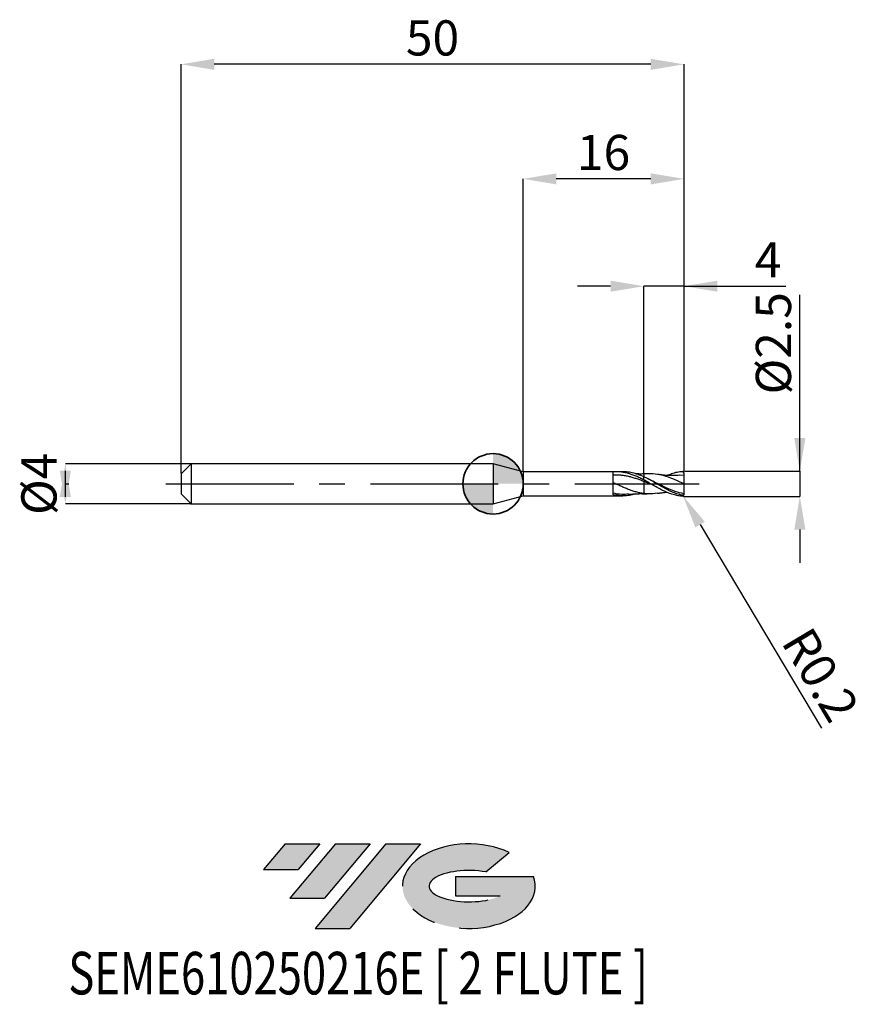
# Model space of a CAD drawing. Units: millimetres. Extents: x -47 to 37, y -51.7 to 46.1.
import ezdxf
from ezdxf.enums import TextEntityAlignment as Align

# ---------------------------------------------------------------- set-up
doc = ezdxf.new("R2010")
doc.units = ezdxf.units.MM
doc.header["$PDSIZE"] = -1
doc.linetypes.add('CENTERX2', pattern=[20.319999999999997, 12.7, -2.54, 2.54, -2.54])
doc.layers.add('FORMAT', color=2, linetype='Continuous')
doc.layers.add('중심선', color=1, linetype='CENTERX2')
doc.layers.add('외형선', color=100, linetype='Continuous', lineweight=35)
doc.layers.add('치수문자_일반주서', color=7, linetype='Continuous', lineweight=25)
doc.styles.add('SLDTEXTSTYLE0', font='TXT', dxfattribs={"width": 0.75})
doc.dimstyles.new('SLDDIMSTYLE0', dxfattribs={"dimtxt": 3.5, "dimasz": 3.302, "dimexe": 0, "dimexo": 0.0625, "dimgap": 0.875, "dimtad": 1, "dimrnd": 1e-09, "dimzin": 12, "dimdsep": 46, "dimtxsty": 'SLDTEXTSTYLE0', "dimsah": 1, "dimcen": 0.09, "dimadec": 0, "dimazin": 3, "dimtfac": 1, "dimtmove": 0, "dimatfit": 0, "dimfxl": 1, "dimfrac": 2, "dimtolj": 1, "dimtzin": 12, "dimarcsym": 0})
doc.dimstyles.new('SLDDIMSTYLE1', dxfattribs={"dimtxt": 3.5, "dimasz": 3.302, "dimexe": 0, "dimexo": 0.0625, "dimgap": 0.875, "dimtad": 1, "dimrnd": 1e-09, "dimzin": 12, "dimdsep": 46, "dimtxsty": 'SLDTEXTSTYLE0', "dimsah": 1, "dimcen": 0.09, "dimadec": 0, "dimazin": 3, "dimtfac": 1, "dimtofl": 0, "dimtmove": 0, "dimatfit": 3, "dimfxl": 1, "dimfrac": 2, "dimtolj": 1, "dimtzin": 12, "dimarcsym": 0})
doc.dimstyles.new('SLDDIMSTYLE2', dxfattribs={"dimtxt": 3.5, "dimasz": 3.302, "dimexe": 0, "dimexo": 0.0625, "dimgap": 0.875, "dimtad": 1, "dimrnd": 1e-09, "dimdsep": 46, "dimtxsty": 'SLDTEXTSTYLE0', "dimsah": 1, "dimcen": 0.09, "dimadec": 0, "dimazin": 2, "dimtfac": 1, "dimtmove": 0, "dimatfit": 0, "dimfxl": 1, "dimfrac": 2, "dimtolj": 1, "dimtzin": 12, "dimarcsym": 0})

# ---------------------------------------------------------------- blocks, each defined once
blk = doc.blocks.new('블럭10')
at = {"layer": '중심선'}
for p, q in [((2.268634060543552, 16.24717430164393), (0.1404042013395286, 13.71084872107135)), ((2.268634060543552, 16.24717430164393), (5.714909304380834, 16.24717430164393)), ((7.28139805157953, 16.24717430164393), (2.750260043222114, 10.84717430164391)), ((5.714909304380834, 16.24717430164393), (3.58671253028996, 13.71088815037384)), ((12.29416204261559, 16.24717430164393), (5.245725140726316, 7.84717430164391)), ((10.72767329541681, 16.24717430164393), (6.196535287059397, 10.84717430164391)), ((7.28139805157953, 16.24717430164393), (10.72767329541681, 16.24717430164393)), ((15.74043728645272, 16.24717430164393), (8.692000384563599, 7.84717430164391)), ((12.29416204261559, 16.24717430164393), (15.74043728645272, 16.24717430164393)), ((22.22332737316547, 13.45928029700563), (24.52862924686651, 15.39360700705356)), ((0.1404042013395286, 13.71084872107135), (3.58671253028996, 13.71088815037384)), ((19.22039502424796, 13.00717430171391), (19.22036997980202, 11.08717430171403)), ((19.22039502424796, 13.00717430171391), (26.96566020931264, 13.00717430171391)), ((2.750260043222114, 10.84717430164391), (6.196535287059397, 10.84717430164391)), ((19.22036997980202, 11.08717430171403), (23.66174974927406, 11.08717430171406)), ((5.245725140726316, 7.84717430164391), (8.692000384563599, 7.84717430164391))]:
    blk.add_line(p, q, dxfattribs=at)
for centre, major_axis, ratio, start_param, end_param in [((20.54032771741204, 12.0471743016438), (6.600054785286829, -1.261213355974178e-13), 0.636358354079598, 0.9219305317359503, 6.513795318482858), ((20.54032771746488, 12.04717430159265), (3.960054785062283, 1.540847449632565e-10), 0.3939339440162632, 1.131841032648279, 5.62031148352944)]:
    blk.add_ellipse(centre, major_axis=major_axis, ratio=ratio, start_param=start_param, end_param=end_param, dxfattribs=at)
at = {"layer": 'FORMAT', "color": 2, "style": 'SLDTEXTSTYLE0', "width": 0.75}
blk.add_attdef('AUTOATTR0', text='', height=4.233333333333333, dxfattribs=at).set_placement((-19.27858288401334, -0.0412997538344756), align=Align.BOTTOM_LEFT)
blk = doc.blocks.new('*D14')
at = {"layer": 'Defpoints', "color": 0}
for p in [(-30.01435935394488, 2), (-42.51081737555705, -2.000000000000047), (-30.01435935394488, -2)]:
    blk.add_point(p, dxfattribs=at)
at = {"layer": '치수문자_일반주서', "color": 0, "lineweight": -2}
for p, q in [((-30.07685935394488, 2), (-42.51081737555706, 1.999999999999953)), ((-42.51081737555705, -1.302000000000047), (-42.51081737555706, 1.301999999999953)), ((-30.07685935394488, -2), (-42.51081737555705, -2.000000000000047))]:
    blk.add_line(p, q, dxfattribs=at)
at = {"layer": '치수문자_일반주서', "color": 0}
for points in [[(-41.96048404222371, -1.302000000000045), (-43.06115070889038, -1.302000000000049), (-42.51081737555706, 1.999999999999953)], [(-43.06115070889039, 1.301999999999951), (-41.96048404222373, 1.301999999999955), (-42.51081737555705, -2.000000000000047)]]:
    blk.add_solid(points, dxfattribs=at)
at = {"layer": '치수문자_일반주서', "color": 0, "insert": (-46.88581737555705, -1.54e-14), "char_height": 3.5, "attachment_point": 2, "rotation": 90.0000000000002, "style": 'SLDTEXTSTYLE0'}
blk.add_mtext('\\A1;%%c4', dxfattribs=at)
blk = doc.blocks.new('*D15')
at = {"layer": 'Defpoints', "color": 0}
for p in [(14.98564064605512, 19.64999999999966), (14.98564064605512, 0.9796972627527509), (18.98564064605512, 1.150000000000006)]:
    blk.add_point(p, dxfattribs=at)
at = {"layer": '치수문자_일반주서', "color": 0, "lineweight": -2}
for p, q in [((11.68364064605512, 19.64999999999966), (8.381640646055125, 19.64999999999966)), ((14.98564064605512, 1.042197262752751), (14.98564064605512, 19.64999999999966)), ((18.98564064605512, 19.64999999999966), (14.98564064605512, 19.64999999999966)), ((18.98564064605512, 1.212500000000006), (18.98564064605512, 19.64999999999966)), ((18.98564064605512, 19.64999999999966), (29.08964064605517, 19.64999999999966)), ((22.28764064605512, 19.64999999999966), (25.58964064605512, 19.64999999999966))]:
    blk.add_line(p, q, dxfattribs=at)
at = {"layer": '치수문자_일반주서', "color": 0}
for points in [[(11.68364064605512, 19.09966666666633), (11.68364064605512, 20.200333333333), (14.98564064605512, 19.64999999999966)], [(22.28764064605512, 20.200333333333), (22.28764064605512, 19.09966666666633), (18.98564064605512, 19.64999999999966)]]:
    blk.add_solid(points, dxfattribs=at)
at = {"layer": '치수문자_일반주서', "color": 0, "insert": (27.33964064605517, 24.02499999999966), "char_height": 3.5, "attachment_point": 2, "style": 'SLDTEXTSTYLE0'}
blk.add_mtext('\\A1;4', dxfattribs=at)
blk = doc.blocks.new('*D16')
at = {"layer": 'Defpoints', "color": 0}
for p in [(-31.01435935394488, 41.70832450504432), (-31.01435935394488, 1), (18.98564064605512, 1.150000000000006)]:
    blk.add_point(p, dxfattribs=at)
at = {"layer": '치수문자_일반주서', "color": 0, "lineweight": -2}
for p, q in [((-31.01435935394488, 1.0625), (-31.01435935394488, 41.70832450504432)), ((15.68364064605512, 41.70832450504432), (-27.71235935394488, 41.70832450504432)), ((18.98564064605512, 1.212500000000006), (18.98564064605512, 41.70832450504432))]:
    blk.add_line(p, q, dxfattribs=at)
at = {"layer": '치수문자_일반주서', "color": 0}
for points in [[(-27.71235935394488, 42.25865783837765), (-27.71235935394488, 41.15799117171098), (-31.01435935394488, 41.70832450504432)], [(15.68364064605512, 41.15799117171098), (15.68364064605512, 42.25865783837765), (18.98564064605512, 41.70832450504432)]]:
    blk.add_solid(points, dxfattribs=at)
at = {"layer": '치수문자_일반주서', "color": 0, "insert": (-6.014359353944883, 46.08332450504432), "char_height": 3.5, "attachment_point": 2, "style": 'SLDTEXTSTYLE0'}
blk.add_mtext('\\A1;50', dxfattribs=at)
blk = doc.blocks.new('*D17')
at = {"layer": 'Defpoints', "color": 0}
for p in [(2.985640646055117, 30.31999999999866), (2.985640646055117, 1.200000000000017), (18.98564064605512, 1.148078312648494)]:
    blk.add_point(p, dxfattribs=at)
at = {"layer": '치수문자_일반주서', "color": 0, "lineweight": -2}
for p, q in [((2.985640646055117, 1.262500000000017), (2.985640646055117, 30.31999999999866)), ((15.68364064605512, 30.31999999999866), (6.287640646055117, 30.31999999999866)), ((18.98564064605512, 1.210578312648494), (18.98564064605512, 30.31999999999866))]:
    blk.add_line(p, q, dxfattribs=at)
at = {"layer": '치수문자_일반주서', "color": 0}
for points in [[(6.287640646055117, 30.87033333333199), (6.287640646055117, 29.76966666666532), (2.985640646055117, 30.31999999999866)], [(15.68364064605512, 29.76966666666532), (15.68364064605512, 30.87033333333199), (18.98564064605512, 30.31999999999866)]]:
    blk.add_solid(points, dxfattribs=at)
at = {"layer": '치수문자_일반주서', "color": 0, "insert": (10.98564064605512, 34.69499999999866), "char_height": 3.5, "attachment_point": 2, "style": 'SLDTEXTSTYLE0'}
blk.add_mtext('\\A1;16', dxfattribs=at)
blk = doc.blocks.new('*D18')
at = {"layer": 'Defpoints', "color": 0}
for p in [(18.98564064605512, 1.253579351005897), (18.88564064605499, -1.245206306404327), (30.49622853048695, -1.245206306404284)]:
    blk.add_point(p, dxfattribs=at)
at = {"layer": '치수문자_일반주서', "color": 0, "lineweight": -2}
for p, q in [((30.4962285304869, 1.253579351005939), (30.49622853048685, 18.7867063064044)), ((30.49622853048689, 4.555579351005939), (30.49622853048688, 7.857579351005938)), ((19.04814064605512, 1.253579351005897), (30.4962285304869, 1.253579351005939)), ((30.4962285304869, 1.253579351005939), (30.49622853048691, -1.245206306404285)), ((18.94814064605499, -1.245206306404327), (30.49622853048691, -1.245206306404285)), ((30.49622853048692, -4.547206306404284), (30.49622853048693, -7.849206306404284))]:
    blk.add_line(p, q, dxfattribs=at)
at = {"layer": '치수문자_일반주서', "color": 0}
for points in [[(29.94589519715356, 4.555579351005937), (31.04656186382023, 4.555579351005941), (30.4962285304869, 1.253579351005939)], [(31.04656186382025, -4.547206306404282), (29.94589519715359, -4.547206306404286), (30.49622853048691, -1.245206306404285)]]:
    blk.add_solid(points, dxfattribs=at)
at = {"layer": '치수문자_일반주서', "color": 0, "insert": (26.12122853048687, 13.97420630640439), "char_height": 3.5, "attachment_point": 2, "rotation": 90.00000000000017, "style": 'SLDTEXTSTYLE0'}
blk.add_mtext('\\A1;%%c2.5', dxfattribs=at)
blk = doc.blocks.new('SW_DOWELSYMBOL_0')
at = {"linetype": 'Continuous', "lineweight": 35}
h = blk.add_hatch(color=0, dxfattribs=at)
edge = h.paths.add_edge_path(flags=0)
edge.add_arc((1.04e-14, 0), 3.000000000000004, 0, 90)
edge.add_line((1.04e-14, 3.000000000000004), (1.04e-14, 0))
edge.add_line((1.04e-14, 0), (3.000000000000015, 0))
h = blk.add_hatch(color=0, dxfattribs=at)
edge = h.paths.add_edge_path(flags=0)
edge.add_arc((1.04e-14, 0), 3.000000000000004, 180, 270.0000000000008)
edge.add_line((1.04e-14, -3.000000000000004), (1.04e-14, 0))
edge.add_line((1.04e-14, 0), (-2.999999999999994, 0))
at = {"layer": '외형선', "color": 0}
blk.add_circle((0, 0), 3.000000000000004, dxfattribs=at)
blk = doc.blocks.new('*D21')
at = {"layer": 'Defpoints', "color": 0}
for p in [(18.78569301248036, -1.045545914543254), (18.88822150647753, -1.217266349898722)]:
    blk.add_point(p, dxfattribs=at)
at = {"layer": '치수문자_일반주서', "color": 0, "lineweight": -2}
for p, q in [((18.78569301248036, -1.045545914543254), (18.88822150647753, -1.217266349898722)), ((20.58096694237082, -4.052370737617528), (32.65600470874024, -24.27631689478931))]:
    blk.add_line(p, q, dxfattribs=at)
at = {"layer": '치수문자_일반주서', "color": 0}
blk.add_solid([(21.05348434032395, -3.770246498301979), (20.10844954441769, -4.334494976933077), (18.88822150647753, -1.217266349898722)], dxfattribs=at)
at = {"layer": '치수문자_일반주서', "color": 0, "insert": (32.55488407628327, -18.9864266615055), "char_height": 3.5, "attachment_point": 5, "rotation": 300.84000419153455, "style": 'SLDTEXTSTYLE0'}
blk.add_mtext('\\A1;R0.2', dxfattribs=at)

msp = doc.modelspace()

# ---------------------------------------------------------------- hatches: boundary and pattern name
at = {"layer": '중심선'}
for points in [[(-17.22453438368504, -35.7989250712761), (-20.67080962752232, -35.7989250712761), (-22.79903948672635, -38.3352506518487), (-19.35273115777591, -38.33521122254621)], [(-12.21177039264909, -35.7989250712761), (-15.65804563648637, -35.7989250712761), (-20.18918364484376, -41.19892507127612), (-16.74290840100648, -41.19892507127612)], [(-7.199006401613195, -35.79892507127613), (-10.64528164545031, -35.7989250712761), (-17.69371854733956, -44.19892507127612), (-14.24744330350228, -44.19892507127612)]]:
    msp.add_hatch(color=256, dxfattribs=at).paths.add_polyline_path(points, flags=0)
h = msp.add_hatch(color=256, dxfattribs=at)
edge = h.paths.add_edge_path(flags=0)
edge.add_ellipse((-2.399115970600996, -39.99892507132738), major_axis=(3.960054785062284, 1.540850780301639e-10), ratio=0.3939339440162633, start_angle=39.99803423149211, end_angle=342.9046081939157, ccw=False)
edge.add_line((-0.7161163149004002, -38.58681907591441), (1.589185558800638, -36.65249236586649))
edge.add_ellipse((-2.399115970653842, -39.99892507127625), major_axis=(6.600054785286829, -1.249000902703301e-13), ratio=0.6363583540795982, start_angle=39.99873849337408, end_angle=368.4976242363725)
edge.add_line((4.026216521246767, -39.03892507120613), (-3.71904866381792, -39.0389250712061))
edge.add_line((-3.71904866381792, -39.0389250712061), (-3.719073708263854, -40.95892507120602))
edge.add_line((-3.719073708263854, -40.95892507120602), (0.7223060612081831, -40.95892507120599))

# ---------------------------------------------------------------- linework, layer by layer
at = {"color": 4, "linetype": 'Continuous', "lineweight": 25}
for p, q in [((-30.01435935394488, 2), (-31.01435935394488, 1)), ((0, 2), (-30.07685935394488, 2)), ((-30.01435935394488, 2), (-30.01435935394488, -2)), ((2.985640646055117, 1.200000000000017), (0, 2)), ((0, 2), (0, -2)), ((-31.01435935394488, 1), (-31.01435935394488, -1)), ((2.985640646055117, 1.200000000000017), (2.985640646055117, -1.199999999999989)), ((11.93572198334233, 1.200000000000017), (2.985640646055117, 1.200000000000017)), ((11.93572198334233, -1.079097254572417), (11.93572198334233, 1.200000000000017)), ((12.91528054167771, 1.200000000000017), (12.29525653879183, 1.200000000000017)), ((14.9856930124804, 0.3906680200143171), (14.9856930124804, 0.7033615502741952)), ((-31.01435935394488, -1), (-30.01435935394488, -2)), ((0, -2), (2.985640646055117, -1.199999999999989)), ((2.985640646055117, -1.199999999999989), (11.93572198334233, -1.199999999999989)), ((11.93572198334233, -1.199999999999989), (11.93572198334233, -1.183406774863727)), ((11.93572198334233, -1.183460201079299), (12.29525653879183, -1.190393950052055)), ((12.29525653879183, -1.199999999999989), (12.91528054167794, -1.199999999999989)), ((-30.07685935394488, -2), (0, -2))]:
    msp.add_line(p, q, dxfattribs=at)
at = {"color": 1, "linetype": 'Continuous', "lineweight": 25}
for p, q in [((15.74812161771366, 0.3198660094489298), (15.39945712393479, 0.493584495502688)), ((18.9856930124804, 0.8746603918611413), (18.52380992737677, 0.8371725639780152)), ((18.9856930124804, -1.14554591454322), (18.9856930124804, -1.14841792078758))]:
    msp.add_line(p, q, dxfattribs=at)
for centre, start, end in [((18.78569301248036, 1.04486669826548), 359.9999936840718, 76.84234143833774), ((18.78569301248036, -1.045545914543254), 283.1576585616623, 6.3159281842e-06)]:
    msp.add_arc(centre, 0.1999999999999999, start, end, dxfattribs=at)
at = {"color": 4, "linetype": 'Continuous', "lineweight": 25}
for points, knots in [([(14.9856406460549, 0.3869867346625711), (14.85809063197076, 0.4537390014439779), (14.7293237930112, 0.5186799309948071), (14.47531473505547, 0.6419547384038538), (14.35075598689287, 0.7002218951408565), (14.09557225688037, 0.8098562489181802), (13.96681619585912, 0.8608948411900599), (13.71293231782466, 0.9530964658319192), (13.58831732781869, 0.9942653331710574), (13.33305355037306, 1.06656552046519), (13.20431015027294, 1.097437170110879), (12.95055504446874, 1.147260637955014), (12.82587477739686, 1.16627339321883), (12.57053461076681, 1.192356116834702), (12.44180575394854, 1.199272497994457), (12.18818300655199, 1.200617884329688), (12.06342843029393, 1.195133051664811), (11.93572198334233, 1.183460201079328)], [0, 0, 0, 0, 0.125, 0.125, 0.25, 0.25, 0.375, 0.375, 0.5, 0.5, 0.625, 0.625, 0.75, 0.75, 0.875, 0.875, 1, 1, 1, 1]), ([(14.9856406460549, 0.692231317977047), (14.79573278081785, 0.7737827000381117), (14.41561944754654, 0.9370132625501242), (13.84551610273957, 1.099932843881646), (13.34570044186626, 1.194552116627506), (13.03570158426511, 1.188191266409035), (12.91528054167771, 1.185720353383829)], [0, 0, 0, 0, 0.2752104466126208, 0.5508521728807279, 0.8255256485910576, 0.9999999999999999, 0.9999999999999999, 0.9999999999999999, 0.9999999999999999]), ([(14.98564064605512, 0.9796972323269983), (14.82339469841805, 0.9776797572336591), (14.58649264102906, 0.9747339579252525), (14.32155381072563, 0.9813790790184385), (14.22217979880885, 0.9861035179037856), (14.19795915459463, 0.987255015676169)], [0, 0, 0, 0, 0.6217214447702688, 0.9078013444028284, 1, 1, 1, 1]), ([(14.9856406460549, 0.2393117131254314), (14.85809148696217, 0.2887715973280365), (14.72932551920781, 0.3371369720622681), (14.47531811686805, 0.4294539311565302), (14.35076023202601, 0.4733516272098939), (14.09557827500749, 0.5565079145654295), (13.96682307581955, 0.595521676410101), (13.71294075434322, 0.666645013380986), (13.58832667909497, 0.6987539227807815), (13.33306473205472, 0.7559351055663797), (13.20432218153156, 0.7808085928226944), (12.95056852773224, 0.822016954760187), (12.82588924061816, 0.8383928691563938), (12.57055095619604, 0.8625741009115018), (12.44182293381665, 0.8702549252274139), (12.18820152839113, 0.8765014344284339), (12.0634480110457, 0.8751288724131712), (11.93574252829104, 0.8692320595876311)], [0, 0, 0, 0, 0.125, 0.125, 0.25, 0.25, 0.375, 0.375, 0.5, 0.5, 0.625, 0.625, 0.75, 0.75, 0.875, 0.875, 1, 1, 1, 1]), ([(14.98564064605467, -0.961872258622833), (14.85809192800662, -0.9457998100894258), (14.72932640966088, -0.9246557592381919), (14.47531986136551, -0.8732440969021127), (14.3507624218637, -0.8430913536270168), (14.09558137943896, -0.7739173748786072), (13.96682662482545, -0.7350053924716633), (13.71294510629696, -0.6503716902877841), (13.58833150291753, -0.6047591273463127), (13.33307050008876, -0.5070398466056929), (13.20432838781949, -0.4551377236513474), (12.95057548303863, -0.3476794513377399), (12.82589670141738, -0.2921997445436659), (12.57055938793247, -0.1779251880996924), (12.44183179600055, -0.1194051428136618), (12.18821108283829, -0.0023174842514493), (12.06345811170082, 0.0562243150125425), (11.93575312633016, 0.1146267816887985)], [0, 0, 0, 0, 0.125, 0.125, 0.25, 0.25, 0.375, 0.375, 0.5, 0.5, 0.625, 0.625, 0.75, 0.75, 0.875, 0.875, 1, 1, 1, 1]), ([(14.9856930124804, 0.9771468605424047), (14.9856930124804, 0.9773460452081792), (14.9856930124804, 0.9780253357589004), (14.9856930124804, 0.9468670702691213), (14.9856930124804, 0.8763949973587444), (14.9856930124804, 0.7929968092208242), (14.9856930124804, 0.7273919383184193), (14.9856930124804, 0.7033615502741952)], [0, 0, 0, 0, 0.1075443694340667, 0.3667645481227833, 0.6335021295542947, 0.8657556074259136, 1, 1, 1, 1]), ([(14.9856930124804, 0.971774165124117), (14.9856930124804, 0.9740463354357018), (14.9856930124804, 0.98183225880652), (14.9856930124804, 0.9454458528788052), (14.9856930124804, 0.8767302363892213), (14.9856930124804, 0.7929553845043813), (14.9856930124804, 0.7273808327331608), (14.9856930124804, 0.7033615502741952)], [0, 0, 0, 0, 0.1068995878542636, 0.3663070480061807, 0.6332373420760127, 0.8656586185016956, 1, 1, 1, 1]), ([(14.98569301248018, 0.390668020014374), (14.98569301248018, 0.3889538686016749), (14.98569301248018, 0.374188898180364), (14.98569301248018, 0.3210637645792644), (14.98569301248018, 0.2829338488351709), (14.98569301248018, 0.2389721049865159)], [0, 0, 0, 0, 0.5, 0.5, 1, 1, 1, 1]), ([(14.9856930124804, 0.2389721049864875), (14.9856930124804, 0.0179430216958849), (14.9856930124804, -0.2213195721681416), (14.9856930124804, -0.6482896186620906), (14.9856930124804, -0.832688870544473), (14.9856930124804, -0.9622118667617485)], [0, 0, 0, 0, 0.5, 0.5, 1, 1, 1, 1]), ([(14.9856930124804, 0.238972104986459), (14.9856930124804, 0.0179430216958849), (14.9856930124804, -0.2213195721681416), (14.9856930124804, -0.648289618662119), (14.9856930124804, -0.832688870544473), (14.9856930124804, -0.9622118667617485)], [0, 0, 0, 0, 0.5, 0.5, 1, 1, 1, 1]), ([(13.45865675521282, -1.022569123033378), (13.24489126493405, -1.043313369567812), (12.73735006943117, -1.092566219839284), (12.22966581903712, -0.9923939282365097), (11.93580731058046, -0.9344120621923651)], [0, 0, 0, 0, 0.4211786002252838, 1, 1, 1, 1]), ([(13.45452129596925, -1.040175359036027), (13.65654756505683, -1.022475264235396), (13.96337422804505, -0.9955933094936711), (14.47363385284189, -0.9748013466658563), (14.78202600719556, -0.9777502386464221), (14.98564064605512, -0.9796972323269699)], [0, 0, 0, 0, 0.395752995086612, 0.601048425030928, 1, 1, 1, 1]), ([(14.19595864631425, -0.9878424341214611), (14.07894959763053, -1.024687725480788), (13.77229460291756, -1.1212511345), (13.24273241138145, -1.199404396369403), (12.60615413270012, -1.212188642953379), (12.15926587377385, -1.123478896459261), (11.93580731058046, -1.079121158038362)], [0, 0, 0, 0, 0.1552341042363882, 0.4068344623718642, 0.7033980729484494, 1, 1, 1, 1])]:
    msp.add_open_spline(points, degree=3, knots=knots, dxfattribs=at)
at = {"color": 1, "linetype": 'Continuous', "lineweight": 25}
for points, knots in [([(15.33284772946445, 0.9929340292182189), (15.24132215566829, 0.9883676920980236), (15.12553224361773, 0.982590773673877), (15.00987680479239, 0.9801985371131252), (14.98564064605512, 0.9796972323269983)], [0, 0, 0, 0, 0.7904451447900543, 0.9999999999999999, 0.9999999999999999, 0.9999999999999999, 0.9999999999999999]), ([(18.9856930124804, -0.0003396081388871), (18.69228212458598, 0.1351916873708205), (18.10508550013424, 0.4064274271281363), (17.22364007822603, 0.748431208701021), (16.34182884380812, 0.9606893617919923), (15.71077145210666, 1.020188149939145), (15.37485242453955, 0.9918051928000011), (15.33255257897668, 0.988231132966888)], [0, 0, 0, 0, 0.2409944158333813, 0.482296715383111, 0.723754915869486, 0.9652144611134214, 1, 1, 1, 1]), ([(17.27481932470005, 0.8372598704197003), (17.42984984848045, 0.9013843014295162), (17.77543718123457, 1.044327707261459), (18.29416381625584, 1.184836018972106), (18.65806837103742, 1.222835876082286), (18.83121927956859, 1.239616175813097)], [0, 0, 0, 0, 0.2888658799321777, 0.6439273153134707, 0.9662037388359638, 0.9662037388359638, 0.9662037388359638, 0.9662037388359638]), ([(18.88569301248027, -1.166909288748172), (18.72395398513323, -1.133260563562828), (18.55868659027511, -1.08941899262831), (18.23352476001401, -0.9845525160856425), (18.07380067493887, -0.9237054553746873), (17.74648710329121, -0.7864660351563941), (17.58382105769079, -0.7106994800775226), (17.26187327091271, -0.5491035850836568), (17.09675917327946, -0.4622673300331996), (16.77064292221235, -0.2829370656233721), (16.6114049476239, -0.190838184237208), (16.28451473455539, -0.0034000024757859), (16.11984198955771, 0.0913692244934623), (15.79966316296601, 0.2760447899321719), (15.63483223813115, 0.3677254692776444), (15.30801084361747, 0.5427835804617871), (15.14880080919693, 0.6257245099065756), (14.9856930124804, 0.7033615502741952)], [0, 0, 0, 0, 0.125, 0.125, 0.25, 0.25, 0.375, 0.375, 0.5, 0.5, 0.625, 0.625, 0.75, 0.75, 0.875, 0.875, 1, 1, 1, 1]), ([(18.83121927956814, -1.240295392090815), (18.72395398513323, -1.237350038785053), (18.55868659027511, -1.21847267774038), (18.23352476001401, -1.160669314732473), (18.07380067493887, -1.121933706412875), (17.74648710329121, -1.025552000831311), (17.58382105769056, -0.9683047102137152), (17.26187327091271, -0.839012618747006), (17.09675917327946, -0.7661369213485614), (16.77064292221235, -0.6092324724523053), (16.6114049476239, -0.5256085568785522), (16.28451473455539, -0.3494806908622081), (16.11984198955771, -0.2574573528951021), (15.79966316296601, -0.0723721974102318), (15.63483223813115, 0.0224693061946937), (15.30801084361747, 0.209641862720531), (15.14880080919693, 0.301445452242092), (14.9856930124804, 0.3906680200143171)], [0, 0, 0, 0, 0.125, 0.125, 0.25, 0.25, 0.375, 0.375, 0.5, 0.5, 0.625, 0.625, 0.75, 0.75, 0.875, 0.875, 1, 1, 1, 1]), ([(15.8792728685894, -0.1165288109588687), (15.7392978209332, -0.0610443091657089), (15.44117878730436, 0.0571266529658772), (15.14356759992189, 0.175943186625716), (14.98569301248018, 0.2389721049865727)], [0, 0, 0, 0, 0.4695273762041745, 0.9999999999999999, 0.9999999999999999, 0.9999999999999999, 0.9999999999999999]), ([(18.9856930124804, -0.9865549385991415), (18.69228186693864, -0.9168948809677602), (18.10508991875464, -0.7774870037528956), (17.22370177641393, -0.3999678038097443), (16.43342580372292, -0.0076476231417359), (15.93704054759906, 0.2256762287912295), (15.73471795556612, 0.3207771326231637)], [0, 0, 0, 0, 0.2708200417755412, 0.5419812790130001, 0.8133152955561709, 1, 1, 1, 1]), ([(18.52817660953838, 0.8552290429927893), (18.41758841580646, 0.8467552144953174), (18.23552914437824, 0.8328049094003802), (17.9959774033639, 0.8243761656208051), (17.78494456359886, 0.8213705403985045), (17.55399550803691, 0.8238109704979308), (17.29892388484155, 0.8344018586368236), (17.06697973621909, 0.8507904370790413), (16.85627408582378, 0.8706570780022105), (16.62243520333164, 0.8975452223407387), (16.44494019123432, 0.9238883969591996), (16.33751747670181, 0.9398316918917544)], [0, 0, 0, 0, 0.1508609501170305, 0.2483595557395655, 0.3284227896026152, 0.4398516062789565, 0.564675720343201, 0.6786462013136902, 0.7574008534807387, 0.8531752607892693, 1, 1, 1, 1]), ([(18.9856930124804, -0.0003396081388871), (18.9856930124804, 0.2078712711146125), (18.9856930124804, 0.4104624412189253), (18.9856930124804, 0.7214878956615678), (18.9856930124804, 0.8275123279520926), (18.9856930124804, 0.8746603918611413)], [0, 0, 0, 0, 0.5, 0.5, 1, 1, 1, 1]), ([(16.33770161006328, -0.9401239160598038), (16.04482086420376, -0.973282993441444), (15.59371808923425, -1.024355493200289), (15.14357754425965, -0.9783485652934871), (14.98569301247995, -0.9622118667617201)], [0, 0, 0, 0, 0.6492550303629355, 1, 1, 1, 1]), ([(16.33751747670181, -0.9405109081695002), (16.44653507341332, -0.9243277023872736), (16.62589802400294, -0.897702023353304), (16.86359407531746, -0.8706272933898163), (17.06757174970927, -0.8512267616672204), (17.20119832375349, -0.8428111796500559), (17.27533676155168, -0.8381420626845397)], [0, 0, 0, 0, 0.3479646837603573, 0.5724944803669476, 0.7628122130462922, 0.9999999999999999, 0.9999999999999999, 0.9999999999999999, 0.9999999999999999]), ([(18.9856930124804, -0.9865549385991415), (18.9856930124804, -0.879830317100101), (18.9856930124804, -0.7324972101278036), (18.9856930124804, -0.3877660826589988), (18.9856930124804, -0.1918519196999569), (18.9856930124804, -0.0003396081388871)], [0, 0, 0, 0, 0.5, 0.5, 1, 1, 1, 1]), ([(14.98544164035025, -0.9803751543172154), (15.01111496726072, -0.9809135430999731), (15.12683649142378, -0.9833403096327515), (15.24269384058449, -0.989117640658634), (15.33284772946445, -0.9936132454959647)], [0, 0, 0, 0, 0.2218543792615698, 1, 1, 1, 1]), ([(18.9570184153904, -1.148733153665631), (18.95404805635463, -1.151431239651572), (18.95090402959068, -1.153879226949357), (18.94764116690613, -1.156032793488009), (18.94044302207772, -1.160783739311114), (18.93249698899559, -1.164238195814875), (18.92441857518384, -1.166313041148129), (18.91567382614995, -1.168559026826358), (18.9065780617732, -1.169258606681069), (18.89769083967099, -1.168602745935118), (18.89366519332521, -1.168305660593376), (18.88965372690723, -1.167733288950785), (18.88569301248049, -1.166909288748315)], [7.88883373437e-05, 7.88883373437e-05, 7.88883373437e-05, 7.88883373437e-05, 9.15902257372e-05, 9.15902257372e-05, 9.15902257372e-05, 0.0001195436267018, 0.0001195436267018, 0.0001195436267018, 0.000149787857045, 0.000149787857045, 0.000149787857045, 0.0001633756503055, 0.0001633756503055, 0.0001633756503055, 0.0001633756503055])]:
    msp.add_open_spline(points, degree=3, knots=knots, dxfattribs=at)
for points in [[(18.9856930124804, 1.144866698265474), (18.9856930124804, 1.145824115663686), (18.9856930124804, 1.146781457648245), (18.9856930124804, 1.147738704509607)], [(18.9856930124804, 0.8746603918611413), (18.9856930124804, 0.9251481841034206), (18.9856930124804, 0.9837020753085994), (18.9856930124804, 1.044866676218732)], [(18.9856930124804, -1.045545892495682), (18.9856930124804, -1.025837860205087), (18.9856930124804, -1.006163272478346), (18.9856930124804, -0.9865549385991415)]]:
    msp.add_open_spline(points, degree=3, dxfattribs=at)
at = {"color": 4, "linetype": 'Continuous', "lineweight": 25}
msp.add_open_spline([(14.98569301248018, 0.3866471265236271), (14.98569301248018, 0.3719974044622347), (14.98569301248018, 0.3152674721030451), (14.98569301248018, 0.2389721049865159)], degree=3, dxfattribs=at)
at = {"layer": '외형선'}
msp.add_circle((0, 0), 3.000000000000005, dxfattribs=at)
at = {"layer": '중심선'}
for p, q in [((-42.51435935394488, 0), (-42.1774840422238, 0)), ((-32.51435935394488, 0), (20.48564064605512, 0))]:
    msp.add_line(p, q, dxfattribs=at)

# ---------------------------------------------------------------- block references
at = {"color": 7, "linetype": 'Continuous'}
msp.add_blockref('블럭10', (-22.93944368806589, -52.04609937292004), dxfattribs=at).add_auto_attribs({'AUTOATTR0': 'SEME610250216E [ 2 FLUTE ]'})
at = {"layer": '외형선'}
msp.add_blockref('SW_DOWELSYMBOL_0', (0, 0), dxfattribs=at)

# ---------------------------------------------------------------- dimensions: what is measured, and where the dimension line sits
at = {"layer": '치수문자_일반주서'}
for base, p1, p2, dimstyle, picture, middle in [((-31.01435935394488, 41.70832450504432), (18.98564064605512, 1.150000000000006), (-31.01435935394488, 1), 'SLDDIMSTYLE1', '*D16', (-6.014359353944883, 41.70832450504432)), ((2.985640646055117, 30.31999999999866), (18.98564064605512, 1.148078312648494), (2.985640646055117, 1.200000000000017), 'SLDDIMSTYLE0', '*D17', (10.98564064605512, 30.31999999999866)), ((14.98564064605512, 19.64999999999966), (18.98564064605512, 1.150000000000006), (14.98564064605512, 0.9796972627527509), 'SLDDIMSTYLE0', '*D15', (27.33964064605517, 19.64999999999966))]:
    dim = msp.add_linear_dim(base=base, p1=p1, p2=p2, dimstyle=dimstyle, dxfattribs=at)
    dim.commit()
    dim.dimension.update_dxf_attribs({"geometry": picture, "text_midpoint": middle, "dimtype": 160})
for base, p1, p2, dimstyle, picture, middle in [((30.49622853048691, -1.245206306404285), (18.98564064605512, 1.253579351005897), (18.88564064605499, -1.245206306404327), 'SLDDIMSTYLE2', '*D18', (30.49622853048687, 13.9742063064044)), ((-42.51081737555705, -2.000000000000047), (-30.01435935394488, 2), (-30.01435935394488, -2), 'SLDDIMSTYLE0', '*D14', (-42.51081737555705, 0))]:
    dim = msp.add_linear_dim(base=base, p1=p1, p2=p2, angle=90.0000000000002, text='%%c<>', dimstyle=dimstyle, dxfattribs=at)
    dim.commit()
    dim.dimension.update_dxf_attribs({"geometry": picture, "text_midpoint": middle, "dimtype": 160})
dim = msp.add_radius_dim(center=(18.78569301248036, -1.045545914543254), mpoint=(18.88822150647753, -1.217266349898722), dimstyle='SLDDIMSTYLE2', override={"dimzin": 8}, dxfattribs=at)
dim.commit()
dim.dimension.update_dxf_attribs({"geometry": '*D21', "text_midpoint": (30.30105336224272, -20.33211314521836), "dimtype": 164})

doc.saveas('drawing.dxf')
